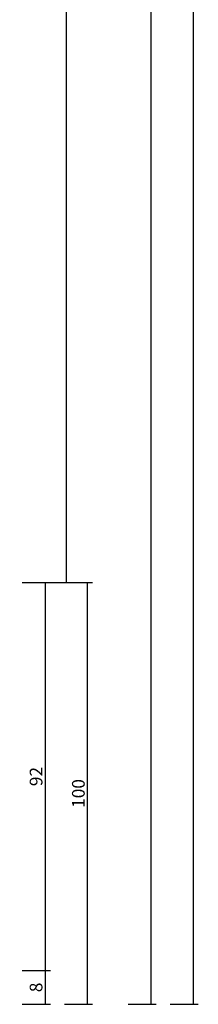
# Model space of a CAD drawing. Units: millimetres. Extents: x 0 to 4309, y -4503 to -50.
# Drawn here: x 4003 to 4045, y -3520 to -3287 of the extents above; entities that cross this region are included whole.
import ezdxf

# ---------------------------------------------------------------- set-up
doc = ezdxf.new("R2010")
doc.units = ezdxf.units.MM
doc.header["$PDMODE"] = 3
doc.header["$PDSIZE"] = -0.5
doc.layers.add('CrossSectionsDim', color=3, linetype='Continuous')
doc.styles.add('CrossSection', font='simplex.shx', dxfattribs={"height": 3})
doc.dimstyles.new('CrossSection', dxfattribs={"dimtxt": 3, "dimasz": 3, "dimexe": 1.25, "dimexo": 0.625, "dimtad": 1, "dimdec": 1, "dimtxsty": 'CrossSection', "dimblk": 'NONE', "dimcen": 2.5, "dimclrd": 256, "dimclre": 256, "dimadec": 0, "dimazin": 2, "dimtfac": 1, "dimtdec": 4, "dimtofl": 0, "dimtmove": 0, "dimatfit": 3, "dimfxl": 1, "dimtolj": 1, "dimtzin": 0, "dimarcsym": 0})

# ---------------------------------------------------------------- blocks, each defined once
blk = doc.blocks.new('*D345')
at = {"layer": 'CrossSectionsDim', "lineweight": -2}
for p, q in [((44.625, -520), (51.25, -520)), ((50, -520), (50, -3520)), ((44.625, -3520), (51.25, -3520))]:
    blk.add_line(p, q, dxfattribs=at)
at = {"layer": 'Defpoints', "color": 0}
for p in [(44, -520), (44, -3520), (50, -3520)]:
    blk.add_point(p, dxfattribs=at)
at = {"layer": 'CrossSectionsDim', "color": 0, "insert": (47.875, -2020), "char_height": 3, "attachment_point": 5, "rotation": 90, "style": 'CrossSection'}
blk.add_mtext('\\A1;3000', dxfattribs=at)
blk = doc.blocks.new('_NONE')
blk = doc.blocks.new('*D357')
at = {"layer": 'CrossSectionsDim', "lineweight": -2}
for p, q in [((14.625, -1536.5), (21.25, -1536.5)), ((20, -1536.5), (20, -3420.3)), ((14.625, -3420.3), (21.25, -3420.3))]:
    blk.add_line(p, q, dxfattribs=at)
at = {"layer": 'Defpoints', "color": 0}
for p in [(14, -1536.5), (14, -3420.3), (20, -3420.3)]:
    blk.add_point(p, dxfattribs=at)
at = {"layer": 'CrossSectionsDim', "color": 0, "insert": (17.875, -2478.4), "char_height": 3, "attachment_point": 5, "rotation": 90, "style": 'CrossSection'}
blk.add_mtext('\\A1;1884', dxfattribs=at)
blk = doc.blocks.new('*D358')
at = {"layer": 'CrossSectionsDim', "lineweight": -2}
for p, q in [((34.625, -1420), (41.25, -1420)), ((40, -1420), (40, -3520)), ((34.625, -3520), (41.25, -3520))]:
    blk.add_line(p, q, dxfattribs=at)
at = {"layer": 'Defpoints', "color": 0}
for p in [(34, -1420), (34, -3520), (40, -3520)]:
    blk.add_point(p, dxfattribs=at)
at = {"layer": 'CrossSectionsDim', "color": 0, "insert": (37.875, -2470), "char_height": 3, "attachment_point": 5, "rotation": 90, "style": 'CrossSection'}
blk.add_mtext('\\A1;2100', dxfattribs=at)
blk = doc.blocks.new('*D363')
at = {"layer": 'CrossSectionsDim', "lineweight": -2}
for p, q in [((9.625, -3420.3), (16.25, -3420.3)), ((15, -3420.3), (15, -3512)), ((9.625, -3512), (16.25, -3512))]:
    blk.add_line(p, q, dxfattribs=at)
at = {"layer": 'Defpoints', "color": 0}
for p in [(9, -3420.3), (9, -3512), (15, -3512)]:
    blk.add_point(p, dxfattribs=at)
at = {"layer": 'CrossSectionsDim', "color": 0, "insert": (12.875, -3466.15), "char_height": 3, "attachment_point": 5, "rotation": 90, "style": 'CrossSection'}
blk.add_mtext('\\A1;92', dxfattribs=at)
blk = doc.blocks.new('*D364')
at = {"layer": 'CrossSectionsDim', "lineweight": -2}
for p, q in [((9.625, -3512), (16.25, -3512)), ((15, -3512), (15, -3520)), ((9.625, -3520), (16.25, -3520))]:
    blk.add_line(p, q, dxfattribs=at)
at = {"layer": 'Defpoints', "color": 0}
for p in [(9, -3512), (9, -3520), (15, -3520)]:
    blk.add_point(p, dxfattribs=at)
at = {"layer": 'CrossSectionsDim', "color": 0, "insert": (12.875, -3516), "char_height": 3, "attachment_point": 5, "rotation": 90, "style": 'CrossSection'}
blk.add_mtext('\\A1;8', dxfattribs=at)
blk = doc.blocks.new('*D365')
at = {"layer": 'CrossSectionsDim', "lineweight": -2}
for p, q in [((19.625, -3420.3), (26.25, -3420.3)), ((25, -3420.3), (25, -3520)), ((19.625, -3520), (26.25, -3520))]:
    blk.add_line(p, q, dxfattribs=at)
at = {"layer": 'Defpoints', "color": 0}
for p in [(19, -3420.3), (19, -3520), (25, -3520)]:
    blk.add_point(p, dxfattribs=at)
at = {"layer": 'CrossSectionsDim', "color": 0, "insert": (22.875, -3470.15), "char_height": 3, "attachment_point": 5, "rotation": 90, "style": 'CrossSection'}
blk.add_mtext('\\A1;100', dxfattribs=at)
blk = doc.blocks.new('*D204')
at = {"layer": 'CrossSectionsDim', "lineweight": -2}
for p, q in [((4038.625, -520), (4045.25, -520)), ((4044, -520), (4044, -3520)), ((4038.625, -3520), (4045.25, -3520))]:
    blk.add_line(p, q, dxfattribs=at)
at = {"layer": 'Defpoints', "color": 0}
for p in [(4038, -520), (4038, -3520), (4044, -3520)]:
    blk.add_point(p, dxfattribs=at)
at = {"layer": 'CrossSectionsDim', "color": 0, "insert": (4041.875, -2020), "char_height": 3, "attachment_point": 5, "rotation": 90, "style": 'CrossSection'}
blk.add_mtext('\\A1;3000', dxfattribs=at)
blk = doc.blocks.new('*D216')
at = {"layer": 'CrossSectionsDim', "lineweight": -2}
for p, q in [((4008.625, -1536.5), (4015.25, -1536.5)), ((4014, -1536.5), (4014, -3420.3)), ((4008.625, -3420.3), (4015.25, -3420.3))]:
    blk.add_line(p, q, dxfattribs=at)
at = {"layer": 'Defpoints', "color": 0}
for p in [(4008, -1536.5), (4008, -3420.3), (4014, -3420.3)]:
    blk.add_point(p, dxfattribs=at)
at = {"layer": 'CrossSectionsDim', "color": 0, "insert": (4011.875, -2478.4), "char_height": 3, "attachment_point": 5, "rotation": 90, "style": 'CrossSection'}
blk.add_mtext('\\A1;1884', dxfattribs=at)
blk = doc.blocks.new('*D217')
at = {"layer": 'CrossSectionsDim', "lineweight": -2}
for p, q in [((4028.625, -1420), (4035.25, -1420)), ((4034, -1420), (4034, -3520)), ((4028.625, -3520), (4035.25, -3520))]:
    blk.add_line(p, q, dxfattribs=at)
at = {"layer": 'Defpoints', "color": 0}
for p in [(4028, -1420), (4028, -3520), (4034, -3520)]:
    blk.add_point(p, dxfattribs=at)
at = {"layer": 'CrossSectionsDim', "color": 0, "insert": (4031.875, -2470), "char_height": 3, "attachment_point": 5, "rotation": 90, "style": 'CrossSection'}
blk.add_mtext('\\A1;2100', dxfattribs=at)
blk = doc.blocks.new('*D222')
at = {"layer": 'CrossSectionsDim', "lineweight": -2}
for p, q in [((4003.625, -3420.3), (4010.25, -3420.3)), ((4009, -3420.3), (4009, -3512)), ((4003.625, -3512), (4010.25, -3512))]:
    blk.add_line(p, q, dxfattribs=at)
at = {"layer": 'Defpoints', "color": 0}
for p in [(4003, -3420.3), (4003, -3512), (4009, -3512)]:
    blk.add_point(p, dxfattribs=at)
at = {"layer": 'CrossSectionsDim', "color": 0, "insert": (4006.875, -3466.15), "char_height": 3, "attachment_point": 5, "rotation": 90, "style": 'CrossSection'}
blk.add_mtext('\\A1;92', dxfattribs=at)
blk = doc.blocks.new('*D223')
at = {"layer": 'CrossSectionsDim', "lineweight": -2}
for p, q in [((4003.625, -3512), (4010.25, -3512)), ((4009, -3512), (4009, -3520)), ((4003.625, -3520), (4010.25, -3520))]:
    blk.add_line(p, q, dxfattribs=at)
at = {"layer": 'Defpoints', "color": 0}
for p in [(4003, -3512), (4003, -3520), (4009, -3520)]:
    blk.add_point(p, dxfattribs=at)
at = {"layer": 'CrossSectionsDim', "color": 0, "insert": (4006.875, -3516), "char_height": 3, "attachment_point": 5, "rotation": 90, "style": 'CrossSection'}
blk.add_mtext('\\A1;8', dxfattribs=at)
blk = doc.blocks.new('*D224')
at = {"layer": 'CrossSectionsDim', "lineweight": -2}
for p, q in [((4013.625, -3420.3), (4020.25, -3420.3)), ((4019, -3420.3), (4019, -3520)), ((4013.625, -3520), (4020.25, -3520))]:
    blk.add_line(p, q, dxfattribs=at)
at = {"layer": 'Defpoints', "color": 0}
for p in [(4013, -3420.3), (4013, -3520), (4019, -3520)]:
    blk.add_point(p, dxfattribs=at)
at = {"layer": 'CrossSectionsDim', "color": 0, "insert": (4016.875, -3470.15), "char_height": 3, "attachment_point": 5, "rotation": 90, "style": 'CrossSection'}
blk.add_mtext('\\A1;100', dxfattribs=at)
blk = doc.blocks.new('CS_22VERT2', base_point=(0, -520))
at = {"layer": 'CrossSectionsDim'}
for base, p1, p2, text, picture, middle in [((50, -3520), (44, -520), (44, -3520), '3000', '*D345', (50, -2020)), ((40, -3520), (34, -1420), (34, -3520), '2100', '*D358', (40, -2470)), ((20, -3420.3), (14, -1536.5), (14, -3420.3), '1884', '*D357', (20, -2478.4)), ((15, -3512), (9, -3420.3), (9, -3512), '92', '*D363', (15, -3466.15)), ((25, -3520), (19, -3420.3), (19, -3520), '100', '*D365', (25, -3470.15)), ((15, -3520), (9, -3512), (9, -3520), '8', '*D364', (15, -3516))]:
    dim = blk.add_linear_dim(base=base, p1=p1, p2=p2, angle=90, text=text, dimstyle='CrossSection', override={"dimpost": '<>'}, dxfattribs=at)
    dim.commit()
    dim.dimension.update_dxf_attribs({"geometry": picture, "text_midpoint": middle, "dimtype": 160})

msp = doc.modelspace()

# ---------------------------------------------------------------- block references
msp.add_blockref('CS_22VERT2', (3994, -520))

# ---------------------------------------------------------------- dimensions: what is measured, and where the dimension line sits
at = {"layer": 'CrossSectionsDim'}
for base, p1, p2, text, picture, middle in [((4044, -3520), (4038, -520), (4038, -3520), '3000', '*D204', (4044, -2020)), ((4034, -3520), (4028, -1420), (4028, -3520), '2100', '*D217', (4034, -2470)), ((4014, -3420.3), (4008, -1536.5), (4008, -3420.3), '1884', '*D216', (4014, -2478.4)), ((4009, -3512), (4003, -3420.3), (4003, -3512), '92', '*D222', (4009, -3466.15)), ((4019, -3520), (4013, -3420.3), (4013, -3520), '100', '*D224', (4019, -3470.15)), ((4009, -3520), (4003, -3512), (4003, -3520), '8', '*D223', (4009, -3516))]:
    dim = msp.add_linear_dim(base=base, p1=p1, p2=p2, angle=90, text=text, dimstyle='CrossSection', override={"dimpost": '<>'}, dxfattribs=at)
    dim.commit()
    dim.dimension.update_dxf_attribs({"geometry": picture, "text_midpoint": middle, "dimtype": 160})

doc.saveas('drawing.dxf')
